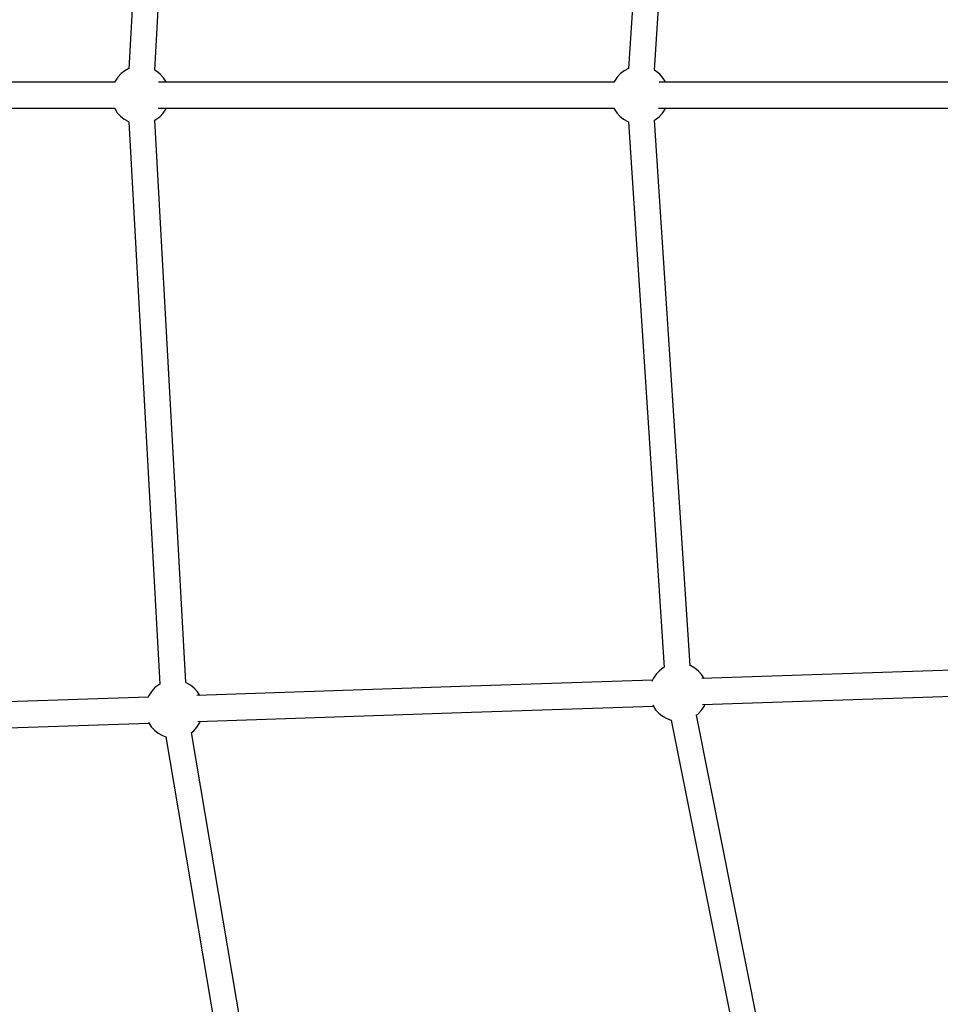
# Model space of a CAD drawing. Units: millimetres. Extents: x -14358 to 23350, y -22444 to 11221.
# Drawn here: x 3746 to 4382, y -8513 to -7834 of the extents above; entities that cross this region are included whole.
import ezdxf

# ---------------------------------------------------------------- set-up
doc = ezdxf.new("R2010")
doc.units = ezdxf.units.MM
doc.layers.add('PV-4EF237', color=7, linetype='Continuous')
doc.layers.add('STREFA', color=1, linetype='Continuous', lineweight=18)
doc.dimstyles.new('Kopia Kopia ISO-25 moduły', dxfattribs={"dimtxt": 300, "dimasz": 210, "dimexe": 1.25, "dimexo": 0.625, "dimgap": 80, "dimtad": 1, "dimdec": 3, "dimlfac": 0.001, "dimtxsty": 'Standard', "dimblk": 'OBLIQUE', "dimcen": 2.5, "dimse1": 1, "dimse2": 1, "dimadec": 0, "dimazin": 0, "dimtfac": 1, "dimtmove": 0, "dimatfit": 3, "dimfxl": 1, "dimarcsym": 0})

# ---------------------------------------------------------------- blocks, each defined once
blk = doc.blocks.new('*U1')
at = {"layer": 'PV-4EF237'}
for p, q in [((42801.93, 6966.28), (42589.3, 6640.93)), ((42604.32, 6631.06), (42816.95, 6956.41)), ((42576.52, 6637.53), (42305.4, 6794.06)), ((43097.39, 6782.3), (42887.96, 6468.6)), ((42296.41, 6778.55), (42567.57, 6621.98)), ((42902.87, 6458.59), (43112.31, 6772.3)), ((42576.79, 6638.27), (42576.1, 6637.78)), ((42579.75, 6639.72), (42576.79, 6638.27)), ((42582.92, 6640.67), (42579.75, 6639.72)), ((42586.2, 6641.08), (42582.92, 6640.67)), ((42589.31, 6640.96), (42586.2, 6641.08)), ((42605.01, 6629.91), (42604.27, 6631.14)), ((42606.21, 6626.83), (42605.01, 6629.91)), ((42606.89, 6623.6), (42606.21, 6626.83)), ((42567.11, 6622.25), (42567.07, 6621.9)), ((42567.07, 6621.9), (42567.21, 6618.6)), ((42567.21, 6618.6), (42567.89, 6615.37)), ((42874.77, 6465.35), (42602.37, 6622.61)), ((42607.03, 6620.3), (42606.89, 6623.6)), ((42606.99, 6619.94), (42607.03, 6620.3)), ((42567.89, 6615.37), (42569.09, 6612.29)), ((42569.09, 6612.29), (42570.79, 6609.45)), ((42570.99, 6609.23), (42395.55, 6262.42)), ((42570.79, 6609.45), (42570.99, 6609.22)), ((42593.25, 6607.16), (42865.83, 6449.77)), ((42594.35, 6602.48), (42597.31, 6603.93)), ((42597.31, 6603.93), (42597.99, 6604.42)), ((42411.61, 6254.35), (42587.05, 6601.15)), ((42586.93, 6601.16), (42587.91, 6601.12)), ((42587.91, 6601.12), (42591.18, 6601.53)), ((42591.18, 6601.53), (42594.35, 6602.48)), ((42881.38, 6468.35), (42878.21, 6467.41)), ((42884.65, 6468.77), (42881.38, 6468.35)), ((42887.95, 6468.63), (42884.65, 6468.77)), ((42887.98, 6468.63), (42887.95, 6468.63)), ((42875.25, 6465.95), (42874.57, 6465.47)), ((42878.21, 6467.41), (42875.25, 6465.95)), ((42903.46, 6457.59), (42902.82, 6458.68)), ((42904.67, 6454.52), (42903.46, 6457.59)), ((42905.35, 6451.29), (42904.67, 6454.52)), ((42865.57, 6449.92), (42865.52, 6449.58)), ((42865.52, 6449.58), (42865.67, 6446.28)), ((43171.21, 6294.21), (42901.46, 6449.94)), ((42905.49, 6447.99), (42905.35, 6451.29)), ((42905.45, 6447.64), (42905.49, 6447.99)), ((42865.67, 6446.28), (42866.35, 6443.05)), ((42866.35, 6443.05), (42867.55, 6439.97)), ((42869.58, 6436.77), (42702.62, 6098.54)), ((42867.55, 6439.97), (42869.25, 6437.14)), ((42869.25, 6437.14), (42869.57, 6436.76)), ((42892.26, 6434.51), (43162.2, 6278.64)), ((42718.74, 6090.61), (42885.69, 6428.83)), ((42885.56, 6428.83), (42886.36, 6428.8)), ((42886.36, 6428.8), (42889.64, 6429.22)), ((42889.64, 6429.22), (42892.8, 6430.16)), ((42892.8, 6430.16), (42895.77, 6431.62)), ((42895.77, 6431.62), (42896.44, 6432.1)), ((42384.03, 6258.78), (42105.12, 6407.55)), ((42096.6, 6391.78), (42375.55, 6242.99)), ((42385.26, 6259.66), (42383.72, 6258.56)), ((42388.23, 6261.12), (42385.26, 6259.66)), ((42391.39, 6262.06), (42388.23, 6261.12)), ((42394.67, 6262.48), (42391.39, 6262.06)), ((42395.56, 6262.44), (42394.67, 6262.48)), ((42411.79, 6254.14), (42411.54, 6254.43)), ((42413.48, 6251.3), (42411.79, 6254.14)), ((42414.68, 6248.23), (42413.48, 6251.3)), ((42375.55, 6243.4), (42375.54, 6243.29)), ((42375.54, 6243.29), (42375.68, 6239.99)), ((42415.37, 6245), (42414.68, 6248.23)), ((42415.5, 6242), (42415.37, 6245)), ((42375.68, 6239.99), (42376.36, 6236.76)), ((42376.36, 6236.76), (42377.57, 6233.69)), ((42574.34, 6157.27), (42413.8, 6242.9)), ((42377.57, 6233.69), (42379.26, 6230.85)), ((42379.26, 6230.85), (42380.98, 6228.82)), ((42381.01, 6228.9), (42246.48, 5867.43)), ((42397.47, 6222.65), (42399.66, 6222.93)), ((42399.66, 6222.93), (42402.82, 6223.87)), ((42402.82, 6223.87), (42405.79, 6225.33)), ((42405.27, 6227.14), (42565.9, 6141.46)), ((42405.79, 6225.33), (42407.02, 6226.21)), ((42263.15, 5861.33), (42397.63, 6222.67)), ((42691.29, 6094.9), (42574.34, 6157.27)), ((42565.9, 6141.46), (42682.81, 6079.09)), ((42692.52, 6095.78), (42690.5, 6094.33)), ((42695.48, 6097.23), (42692.52, 6095.78)), ((42698.65, 6098.18), (42695.48, 6097.23)), ((42701.92, 6098.59), (42698.65, 6098.18)), ((42702.63, 6098.56), (42701.92, 6098.59)), ((42719.04, 6090.25), (42718.66, 6090.7)), ((42720.73, 6087.42), (42719.04, 6090.25)), ((42721.94, 6084.34), (42720.73, 6087.42)), ((42722.62, 6081.11), (42721.94, 6084.34)), ((42722.75, 6078.13), (42722.62, 6081.11)), ((42682.88, 6080.07), (42682.79, 6079.41)), ((42682.79, 6079.41), (42682.94, 6076.11)), ((42682.94, 6076.11), (42683.62, 6072.88)), ((42996.72, 5932.01), (42721.41, 6078.84)), ((42683.62, 6072.88), (42684.82, 6069.8)), ((42684.82, 6069.8), (42686.52, 6066.96)), ((42686.52, 6066.96), (42688.66, 6064.45)), ((42688.71, 6064.54), (42568.47, 5709.51)), ((42688.66, 6064.45), (42688.68, 6064.43)), ((42706.91, 6059.04), (42710.07, 6059.99)), ((42710.07, 6059.99), (42713.04, 6061.44)), ((42712.86, 6063.06), (42988.22, 5916.16)), ((42713.04, 6061.44), (42714.26, 6062.31)), ((42585.25, 5704.01), (42705.42, 6058.85)), ((42705.29, 6058.84), (42706.91, 6059.04))]:
    blk.add_line(p, q, dxfattribs=at)
blk = doc.blocks.new('1124_2D')
at = {"layer": 'PV-4EF237', "rotation": 29.99999999994074}
blk.add_blockref('*U1', (-29741.35, -34913.51), dxfattribs=at)
blk = doc.blocks.new('_OBLIQUE')
at = {"color": 0, "linetype": 'ByBlock', "lineweight": -2}
for p, q in [((-0.5, -0.5), (0.5, 0.5)), ((0, 0), (0, 0))]:
    blk.add_line(p, q, dxfattribs=at)
blk = doc.blocks.new('*D11')
at = {"color": 0, "lineweight": -2}
blk.add_line((22214.15, 2402.29), (22214.15, -16213.25), dxfattribs=at)
at = {"layer": 'Defpoints', "color": 0}
for p in [(-6887.08, 2402.29), (-5484.63, -16213.25), (22214.15, -16213.25)]:
    blk.add_point(p, dxfattribs=at)
at = {"color": 0, "lineweight": -2, "xscale": 210, "yscale": 210, "zscale": 210}
for p, rotation in [((22214.15, 2402.29), 90), ((22214.15, -16213.25), 270)]:
    blk.add_blockref('_OBLIQUE', p, dxfattribs=dict(at, rotation=rotation))
at = {"color": 0, "insert": (21959.15, -6905.48), "char_height": 300, "attachment_point": 5, "rotation": 90}
blk.add_mtext('18,6m', dxfattribs=at)
blk = doc.blocks.new('*D12')
at = {"color": 0, "lineweight": -2}
blk.add_line((23245.04, 4650.27), (23245.04, -18418.94), dxfattribs=at)
at = {"layer": 'Defpoints', "color": 0}
for p in [(-6772.73, 4650.27), (-5375.28, -18418.94), (23245.04, -18418.94)]:
    blk.add_point(p, dxfattribs=at)
at = {"color": 0, "lineweight": -2, "xscale": 210, "yscale": 210, "zscale": 210}
for p, rotation in [((23245.04, 4650.27), 90), ((23245.04, -18418.94), 270)]:
    blk.add_blockref('_OBLIQUE', p, dxfattribs=dict(at, rotation=rotation))
at = {"color": 0, "insert": (23015.04, -6884.34), "char_height": 300, "attachment_point": 5, "rotation": 90}
blk.add_mtext('23m', dxfattribs=at)

msp = doc.modelspace()

# ---------------------------------------------------------------- block references
at = {"layer": 'STREFA'}
msp.add_blockref('1124_2D', (0, 0), dxfattribs=at)

# ---------------------------------------------------------------- dimensions: what is measured, and where the dimension line sits
for base, p1, p2, text, picture, middle in [((23245.0415, -18418.9374), (-6772.7269, 4650.2662), (-5375.2795, -18418.9374), '23m', '*D12', (23015.0415, -6884.3356)), ((22214.1539, -16213.2526), (-6887.081, 2402.2887), (-5484.6265, -16213.2526), '18,6m', '*D11', (21959.1539, -6905.482))]:
    dim = msp.add_linear_dim(base=base, p1=p1, p2=p2, angle=90, text=text, dimstyle='Kopia Kopia ISO-25 moduły', override={"dimpost": 'm'})
    dim.commit()
    dim.dimension.update_dxf_attribs({"geometry": picture, "text_midpoint": middle})

doc.saveas('drawing.dxf')
